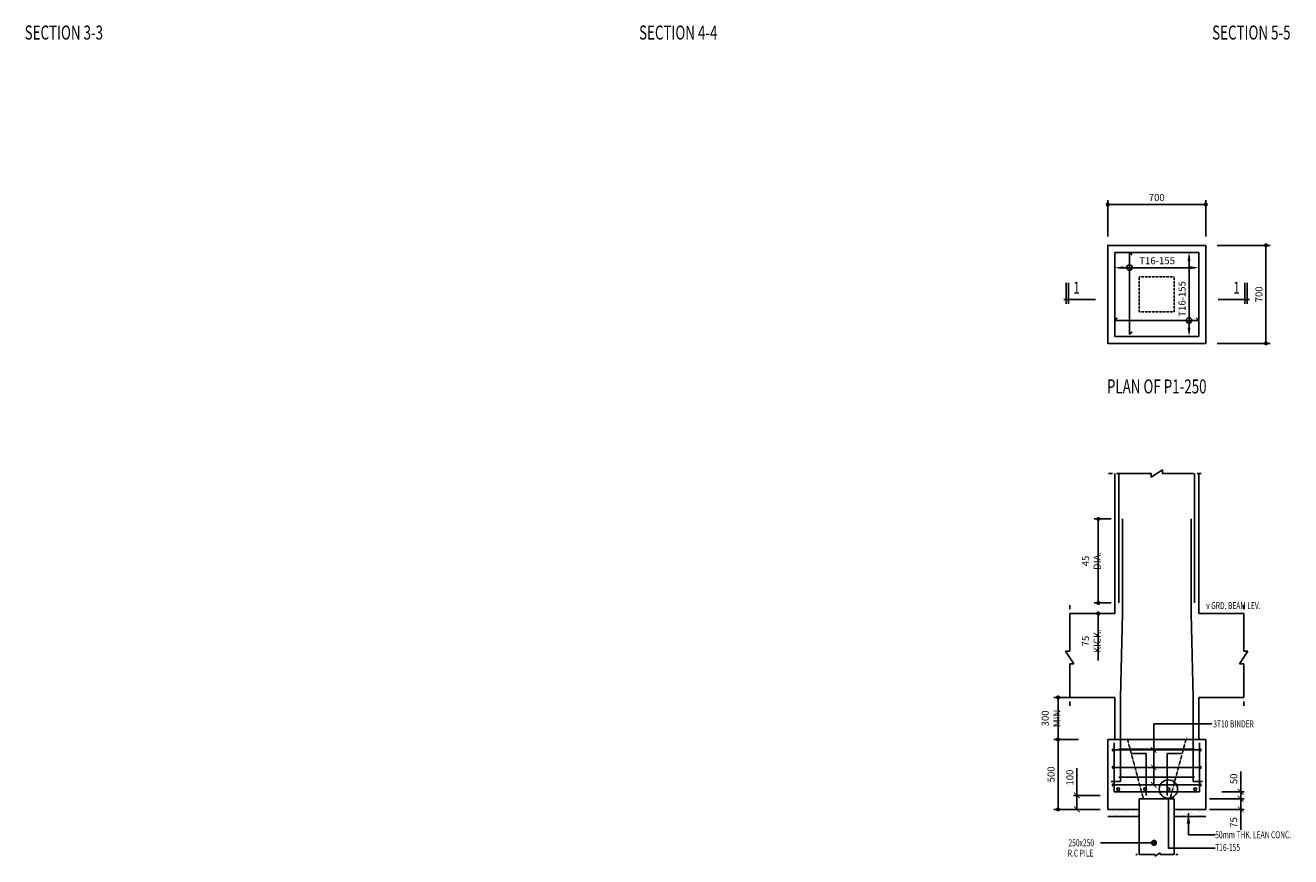
# Model space of a CAD drawing. Extents: x 113685 to 164375, y 18172 to 47944.
# Drawn here: x 128012 to 137051, y 35661 to 41601 of the extents above; entities that cross this region are included whole.
import ezdxf
from ezdxf.enums import TextEntityAlignment as Align

# ---------------------------------------------------------------- set-up
doc = ezdxf.new("R2010")
doc.units = 0
doc.header["$LTSCALE"] = 7
doc.header["$MEASUREMENT"] = 0
doc.header["$PDMODE"] = 32
doc.header["$PDSIZE"] = 20
doc.linetypes.add('HIDDEN', pattern=[0.375, 0.25, -0.125])
doc.layers.get('0').update_dxf_attribs({"linetype": 'CONTINUOUS'})
doc.layers.get('Defpoints').update_dxf_attribs({"linetype": 'CONTINUOUS'})
for name, color, linetype in [('COLUMN', 3, 'CONTINUOUS'), ('M', 6, 'CONTINUOUS'), ('P-PILE', 7, 'CONTINUOUS'), ('P-PILE-TXT', 3, 'CONTINUOUS')]:
    doc.layers.add(name, color=color, linetype=linetype)
doc.styles.add('RNF-TXT', font='romans.shx', dxfattribs={"width": 0.7, "height": 50})
doc.styles.add('TITLE-25', font='romand.shx', dxfattribs={"width": 0.7, "height": 100})
doc.styles.add('TXT-25', font='romans.shx', dxfattribs={"width": 0.7, "height": 50})
doc.dimstyles.new('ARROW-25', dxfattribs={"dimtxt": 0.18, "dimasz": 75, "dimexe": 0.18, "dimexo": 0.0625, "dimgap": 0.09, "dimtad": 0, "dimtih": 1, "dimtoh": 1, "dimdec": 4, "dimzin": 0, "dimdsep": 46, "dimtxsty": 'Standard', "dimcen": 0.09, "dimclrd": 1, "dimclre": 1, "dimadec": 0, "dimazin": 0, "dimtfac": 1, "dimtdec": 4, "dimtofl": 0, "dimtmove": 0, "dimatfit": 3, "dimfxl": 0, "dimtolj": 1, "dimtzin": 0, "dimarcsym": 0})
doc.dimstyles.new('DIM-25', dxfattribs={"dimtxt": 0.18, "dimasz": 30, "dimexe": 30, "dimexo": 25, "dimgap": 25, "dimtad": 1, "dimdec": 0, "dimzin": 0, "dimdsep": 46, "dimtxsty": 'TXT-25', "dimblk": 'DOT', "dimcen": 0, "dimclrd": 1, "dimclre": 1, "dimclrt": 3, "dimadec": 0, "dimazin": 0, "dimtfac": 1, "dimtdec": 0, "dimtofl": 0, "dimtmove": 0, "dimatfit": 3, "dimfxl": 0, "dimtolj": 1, "dimtzin": 0, "dimarcsym": 0})
doc.dimstyles.new('DOT-25', dxfattribs={"dimtxt": 0.18, "dimasz": 45, "dimexe": 15, "dimexo": 0, "dimgap": 10, "dimtad": 1, "dimdec": 0, "dimzin": 0, "dimdsep": 46, "dimtxsty": 'TXT-25', "dimblk": 'DOT', "dimcen": -0.09, "dimclrd": 1, "dimclre": 1, "dimclrt": 3, "dimadec": 0, "dimazin": 0, "dimtfac": 1, "dimtdec": 0, "dimtofl": 0, "dimtmove": 0, "dimatfit": 3, "dimldrblk": 'DOT', "dimfxl": 0, "dimtolj": 1, "dimtzin": 0, "dimarcsym": 0})
doc.dimstyles.new('OBLIK-25', dxfattribs={"dimtxt": 0.18, "dimasz": 40, "dimexe": 25, "dimexo": 25, "dimgap": 25, "dimtad": 1, "dimdec": 0, "dimzin": 0, "dimdsep": 46, "dimtxsty": 'TXT-25', "dimblk": 'ARCHTICK', "dimcen": 0, "dimclrd": 1, "dimclre": 1, "dimclrt": 3, "dimadec": 0, "dimazin": 0, "dimtfac": 1, "dimtdec": 0, "dimtofl": 0, "dimtmove": 0, "dimatfit": 3, "dimldrblk": 'ARCHTICK', "dimfxl": 0, "dimtolj": 1, "dimtzin": 0, "dimarcsym": 0})
doc.dimstyles.new('RNF', dxfattribs={"dimtxt": 400, "dimasz": 25, "dimexe": 0, "dimexo": 0, "dimgap": 25, "dimtad": 1, "dimdec": 0, "dimzin": 0, "dimdsep": 46, "dimtxsty": 'RNF-TXT', "dimblk": 'AS', "dimcen": 0, "dimdle": 300, "dimclrd": 1, "dimclre": 1, "dimclrt": 3, "dimadec": 0, "dimazin": 0, "dimtfac": 1, "dimtdec": 0, "dimtofl": 0, "dimtmove": 0, "dimatfit": 3, "dimldrblk": 'AS', "dimfxl": 0, "dimtolj": 1, "dimtzin": 0, "dimarcsym": 0})

# ---------------------------------------------------------------- blocks, each defined once
blk = doc.blocks.new('_Dot')
at = {"color": 0, "linetype": 'ByBlock', "lineweight": -2}
blk.add_line((-0.5, 0), (-1, 0), dxfattribs=at)
at = {"color": 0, "linetype": 'ByBlock', "const_width": 0.5}
blk.add_lwpolyline([(-0.25, 0, 1), (0.25, 0, 1)], format="xyb", close=True, dxfattribs=at)
blk = doc.blocks.new('*D198')
at = {"layer": 'Defpoints', "color": 0}
for p in [(135560.6, 36499), (135389, 35999), (135560.6, 35999)]:
    blk.add_point(p, dxfattribs=at)
at = {"layer": 'P-PILE-TXT', "color": 1, "lineweight": -2}
for p, q in [((135535.6, 36499), (135359, 36499)), ((135389, 36469), (135389, 36029)), ((135535.6, 35999), (135359, 35999))]:
    blk.add_line(p, q, dxfattribs=at)
at = {"layer": 'P-PILE-TXT', "color": 1, "lineweight": -2, "xscale": 30, "yscale": 30, "zscale": 30}
for p, rotation in [((135389, 36499), 90), ((135389, 35999), 270)]:
    blk.add_blockref('_Dot', p, dxfattribs=dict(at, rotation=rotation))
at = {"layer": 'P-PILE-TXT', "color": 3, "insert": (135339, 36249), "char_height": 50, "attachment_point": 5, "rotation": 90, "style": 'TXT-25'}
blk.add_mtext('\\A1;500', dxfattribs=at)
blk = doc.blocks.new('_ArchTick')
at = {"color": 0, "linetype": 'ByBlock', "const_width": 0.15}
blk.add_lwpolyline([(-0.5, -0.5), (0.5, 0.5)], dxfattribs=at)
blk = doc.blocks.new('*D199')
at = {"layer": 'Defpoints', "color": 0}
for p in [(135716.1, 36099), (135523.6, 35999), (135716.1, 35999)]:
    blk.add_point(p, dxfattribs=at)
at = {"layer": 'P-PILE-TXT', "color": 1, "lineweight": -2}
for p, q in [((135523.6, 36099), (135523.6, 36294)), ((135691.1, 36099), (135498.6, 36099)), ((135523.6, 35999), (135523.6, 36099)), ((135691.1, 35999), (135498.6, 35999))]:
    blk.add_line(p, q, dxfattribs=at)
at = {"layer": 'P-PILE-TXT', "color": 1, "lineweight": -2, "xscale": 40, "yscale": 40, "zscale": 40}
for p, rotation in [((135523.6, 36099), 90), ((135523.6, 35999), 270)]:
    blk.add_blockref('_ArchTick', p, dxfattribs=dict(at, rotation=rotation))
at = {"layer": 'P-PILE-TXT', "color": 3, "insert": (135473.6, 36226.5), "char_height": 50, "attachment_point": 5, "rotation": 90, "style": 'TXT-25'}
blk.add_mtext('\\A1;100', dxfattribs=at)
blk = doc.blocks.new('*D200')
at = {"layer": 'Defpoints', "color": 0}
for p in [(136445, 36074), (136445, 35999), (136693.6, 35999)]:
    blk.add_point(p, dxfattribs=at)
at = {"layer": 'P-PILE-TXT', "color": 1, "lineweight": -2}
for p, q in [((136470, 36074), (136718.6, 36074)), ((136693.6, 36074), (136693.6, 35999)), ((136470, 35999), (136718.6, 35999)), ((136693.6, 35999), (136693.6, 35852.3))]:
    blk.add_line(p, q, dxfattribs=at)
at = {"layer": 'P-PILE-TXT', "color": 1, "lineweight": -2, "xscale": 40, "yscale": 40, "zscale": 40}
for p, rotation in [((136693.6, 36074), 90), ((136693.6, 35999), 270)]:
    blk.add_blockref('_ArchTick', p, dxfattribs=dict(at, rotation=rotation))
at = {"layer": 'P-PILE-TXT', "color": 3, "insert": (136643.6, 35905.7), "char_height": 50, "attachment_point": 5, "rotation": 90, "style": 'TXT-25'}
blk.add_mtext('\\A1;75', dxfattribs=at)
blk = doc.blocks.new('*D201')
at = {"layer": 'Defpoints', "color": 0}
for p in [(136445, 36074), (136533, 36124), (136693.6, 36124)]:
    blk.add_point(p, dxfattribs=at)
at = {"layer": 'P-PILE-TXT', "color": 1, "lineweight": -2}
for p, q in [((136693.6, 36124), (136693.6, 36270.7)), ((136470, 36074), (136718.6, 36074)), ((136558, 36124), (136718.6, 36124)), ((136693.6, 36074), (136693.6, 36124))]:
    blk.add_line(p, q, dxfattribs=at)
at = {"layer": 'P-PILE-TXT', "color": 1, "lineweight": -2, "xscale": 40, "yscale": 40, "zscale": 40}
for p, rotation in [((136693.6, 36124), 90), ((136693.6, 36074), 270)]:
    blk.add_blockref('_ArchTick', p, dxfattribs=dict(at, rotation=rotation))
at = {"layer": 'P-PILE-TXT', "color": 3, "insert": (136643.6, 36217.3), "char_height": 50, "attachment_point": 5, "rotation": 90, "style": 'TXT-25'}
blk.add_mtext('\\A1;50', dxfattribs=at)
blk = doc.blocks.new('*D202')
at = {"layer": 'Defpoints', "color": 0}
for p in [(136444.1, 40320.7), (135744.1, 40067.4), (136444.1, 40067.4)]:
    blk.add_point(p, dxfattribs=at)
at = {"layer": 'P-PILE-TXT', "color": 1, "lineweight": -2}
for p, q in [((135744.1, 40092.4), (135744.1, 40350.7)), ((135774.1, 40320.7), (136414.1, 40320.7)), ((136444.1, 40092.4), (136444.1, 40350.7))]:
    blk.add_line(p, q, dxfattribs=at)
at = {"layer": 'P-PILE-TXT', "color": 1, "lineweight": -2, "xscale": 30, "yscale": 30, "zscale": 30, "rotation": 180}
blk.add_blockref('_Dot', (135744.1, 40320.7), dxfattribs=at)
at = {"layer": 'P-PILE-TXT', "color": 1, "lineweight": -2, "xscale": 30, "yscale": 30, "zscale": 30}
blk.add_blockref('_Dot', (136444.1, 40320.7), dxfattribs=at)
at = {"layer": 'P-PILE-TXT', "color": 3, "insert": (136094.1, 40370.7), "char_height": 50, "attachment_point": 5, "style": 'TXT-25'}
blk.add_mtext('\\A1;700', dxfattribs=at)
blk = doc.blocks.new('AS')
at = {"color": 5}
blk.add_line((0, 1.25), (0, -1.25), dxfattribs=at)
at = {"color": 1}
blk.add_solid([(-2.5, -0.42), (0, 0), (-2.5, 0.42)], dxfattribs=at)
blk = doc.blocks.new('*D203')
at = {"layer": 'Defpoints', "color": 0}
for p in [(136324.6, 39978.7), (136329.6, 39978.7), (136329.6, 39378.7)]:
    blk.add_point(p, dxfattribs=at)
at = {"layer": 'P-PILE-TXT', "color": 1, "lineweight": -2}
for p, q in [((136329.6, 39978.7), (136324.6, 39978.7)), ((136324.6, 39403.7), (136324.6, 39953.7)), ((136329.6, 39378.7), (136324.6, 39378.7))]:
    blk.add_line(p, q, dxfattribs=at)
at = {"layer": 'P-PILE-TXT', "color": 1, "lineweight": -2, "xscale": 25, "yscale": 25, "zscale": 25}
for p, rotation in [((136324.6, 39978.7), 90), ((136324.6, 39378.7), 270)]:
    blk.add_blockref('AS', p, dxfattribs=dict(at, rotation=rotation))
at = {"layer": 'P-PILE-TXT', "color": 3, "insert": (136274.6, 39646.2), "char_height": 50, "attachment_point": 5, "rotation": 90, "style": 'RNF-TXT'}
blk.add_mtext('\\A1;T16-155', dxfattribs=at)
blk = doc.blocks.new('*D204')
at = {"layer": 'COLUMN', "color": 1, "lineweight": -2}
for p, q in [((135794.1, 39871.7), (135794.1, 39869.4)), ((135819.1, 39869.4), (136369.1, 39869.4)), ((136394.1, 39871.7), (136394.1, 39869.4))]:
    blk.add_line(p, q, dxfattribs=at)
at = {"layer": 'Defpoints', "color": 0}
for p in [(135794.1, 39871.7), (136394.1, 39871.7), (136394.1, 39869.4)]:
    blk.add_point(p, dxfattribs=at)
at = {"layer": 'COLUMN', "color": 1, "lineweight": -2, "xscale": 25, "yscale": 25, "zscale": 25, "rotation": 180}
blk.add_blockref('AS', (135794.1, 39869.4), dxfattribs=at)
at = {"layer": 'COLUMN', "color": 1, "lineweight": -2, "xscale": 25, "yscale": 25, "zscale": 25}
blk.add_blockref('AS', (136394.1, 39869.4), dxfattribs=at)
at = {"layer": 'COLUMN', "color": 3, "insert": (136096.9, 39919.4), "char_height": 50, "attachment_point": 5, "style": 'RNF-TXT'}
blk.add_mtext('\\A1;T16-155', dxfattribs=at)
blk = doc.blocks.new('*D205')
at = {"layer": 'Defpoints', "color": 0}
for p in [(136501.9, 40028.7), (136501.9, 39328.7), (136874.2, 39328.7)]:
    blk.add_point(p, dxfattribs=at)
at = {"layer": 'P-PILE-TXT', "color": 1, "lineweight": -2}
for p, q in [((136526.9, 40028.7), (136904.2, 40028.7)), ((136874.2, 39998.7), (136874.2, 39358.7)), ((136526.9, 39328.7), (136904.2, 39328.7))]:
    blk.add_line(p, q, dxfattribs=at)
at = {"layer": 'P-PILE-TXT', "color": 1, "lineweight": -2, "xscale": 30, "yscale": 30, "zscale": 30}
for p, rotation in [((136874.2, 40028.7), 90), ((136874.2, 39328.7), 270)]:
    blk.add_blockref('_Dot', p, dxfattribs=dict(at, rotation=rotation))
at = {"layer": 'P-PILE-TXT', "color": 3, "insert": (136824.2, 39678.7), "char_height": 50, "attachment_point": 5, "rotation": 90, "style": 'TXT-25'}
blk.add_mtext('\\A1;700', dxfattribs=at)
blk = doc.blocks.new('A$C2004665A')
at = {"layer": 'M', "color": 5}
for p, q in [((353, 240), (353, 0)), ((380, 240), (380, 0)), ((46, 52), (406, 52))]:
    blk.add_line(p, q, dxfattribs=at)
blk = doc.blocks.new('Br-Line')
at = {"color": 1}
for p, q in [((-0.1, 0), (-0.05, 0)), ((0, 0), (0.451, 0)), ((0.451, -0.049), (0.599, 0.049)), ((0.451, -0.049), (0.451, 0)), ((0.599, 0), (0.599, 0.049)), ((1, 0), (0.599, 0)), ((1.1, 0), (1.05, 0))]:
    blk.add_line(p, q, dxfattribs=at)
blk = doc.blocks.new('*D206')
at = {"layer": 'Defpoints', "color": 0}
for p in [(135389, 36799), (135544.5, 36799), (135544.5, 36499)]:
    blk.add_point(p, dxfattribs=at)
at = {"layer": 'P-PILE-TXT', "color": 1, "lineweight": -2}
for p, q in [((135519.5, 36799), (135359, 36799)), ((135389, 36529), (135389, 36769)), ((135519.5, 36499), (135359, 36499))]:
    blk.add_line(p, q, dxfattribs=at)
at = {"layer": 'P-PILE-TXT', "color": 1, "lineweight": -2, "xscale": 30, "yscale": 30, "zscale": 30}
for p, rotation in [((135389, 36799), 90), ((135389, 36499), 270)]:
    blk.add_blockref('_Dot', p, dxfattribs=dict(at, rotation=rotation))
at = {"layer": 'P-PILE-TXT', "color": 3, "insert": (135339, 36649), "char_height": 50, "attachment_point": 5, "rotation": 90, "style": 'TXT-25'}
blk.add_mtext('\\A1;300 MIN', dxfattribs=at)
blk = doc.blocks.new('*D207')
at = {"layer": 'Defpoints', "color": 0}
for p in [(135794.1, 37474), (135676.9, 37399), (135794.1, 37399)]:
    blk.add_point(p, dxfattribs=at)
at = {"layer": 'P-PILE-TXT', "color": 1, "lineweight": -2}
for p, q in [((135676.9, 37504), (135676.9, 37534)), ((135769.1, 37474), (135646.9, 37474)), ((135769.1, 37399), (135646.9, 37399)), ((135676.9, 37369), (135676.9, 37064))]:
    blk.add_line(p, q, dxfattribs=at)
at = {"layer": 'P-PILE-TXT', "color": 1, "lineweight": -2, "xscale": 30, "yscale": 30, "zscale": 30}
for p, rotation in [((135676.9, 37474), 270), ((135676.9, 37399), 90)]:
    blk.add_blockref('_Dot', p, dxfattribs=dict(at, rotation=rotation))
at = {"layer": 'P-PILE-TXT', "color": 3, "insert": (135626.9, 37201.5), "char_height": 50, "attachment_point": 5, "rotation": 90, "style": 'TXT-25'}
blk.add_mtext('\\A1;75 KICK.', dxfattribs=at)
blk = doc.blocks.new('*D208')
at = {"layer": 'Defpoints', "color": 0}
for p in [(135676.9, 38074), (135794.1, 38074), (135794.1, 37474)]:
    blk.add_point(p, dxfattribs=at)
at = {"layer": 'P-PILE-TXT', "color": 1, "lineweight": -2}
for p, q in [((135769.1, 38074), (135646.9, 38074)), ((135676.9, 37504), (135676.9, 38044)), ((135769.1, 37474), (135646.9, 37474))]:
    blk.add_line(p, q, dxfattribs=at)
at = {"layer": 'P-PILE-TXT', "color": 1, "lineweight": -2, "xscale": 30, "yscale": 30, "zscale": 30}
for p, rotation in [((135676.9, 38074), 90), ((135676.9, 37474), 270)]:
    blk.add_blockref('_Dot', p, dxfattribs=dict(at, rotation=rotation))
at = {"layer": 'P-PILE-TXT', "color": 3, "insert": (135626.9, 37774), "char_height": 50, "attachment_point": 5, "rotation": 90, "style": 'TXT-25'}
blk.add_mtext('\\A1;45 DIA.', dxfattribs=at)

msp = doc.modelspace()

# ---------------------------------------------------------------- hatches: boundary and pattern name
at = {"layer": 'P-PILE-TXT'}
h = msp.add_hatch(dxfattribs=at)
h.set_pattern_fill('AR-SAND', color=3, scale=20, style=0)
h.set_pattern_definition([(37.5, (-25, 1062.832), (-1.259867, 38.5364754), [0, -30.4, 0, -34, 0, -32.5]), (7.5, (-25, 1062.83), (35.395534, 56.442921), [0, -16.4, 0, -27.4, 0, -10.5]), (327.5, (-49.6, 1062.832), (62.282837, 0.113181), [0, -10, 0, -36, 0, -47]), (317.5, (-49.6, 1062.83), (60.122532, 17.553511), [0, -5, 0, -23.6, 0, -27])])
h.paths.add_polyline_path([(136419.1, 35949), (136419.1, 35999), (136275.5, 35999), (136275.5, 35949)])
h.paths.add_polyline_path([(136260.8, 35949), (136275.5, 35949), (136275.5, 35999), (136260.8, 35999)])
h.paths.add_polyline_path([(136260.8, 35999), (136219.1, 35999), (136219.1, 35949), (136260.8, 35949)])
h.paths.add_polyline_path([(135969.1, 35949), (135969.1, 35999), (135844.1, 35999), (135844.1, 35949)])
h.paths.add_polyline_path([(135844.1, 35949), (135844.1, 35999), (135769.1, 35999), (135769.1, 35949)])

# ---------------------------------------------------------------- linework, layer by layer
at = {"color": 5}
for points in [[(135917.4, 39961), (135899.7, 39978.7), (135899.7, 39394.1), (135917.4, 39411.8)], [(135811.8, 39510.7), (135794.1, 39493), (136394.1, 39493), (136376.5, 39510.7)]]:
    msp.add_lwpolyline(points, dxfattribs=at)
at = {"layer": 'COLUMN'}
for p, q in [((136394.1, 39978.7), (135794.1, 39978.7)), ((135794.1, 39978.7), (135794.1, 39378.7)), ((136394.1, 39378.7), (136394.1, 39978.7)), ((135794.1, 39378.7), (136394.1, 39378.7))]:
    msp.add_line(p, q, dxfattribs=at)
at = {"layer": 'P-PILE', "linetype": 'HIDDEN'}
for p, q in [((135969.1, 39803.7), (136219.1, 39803.7)), ((135969.1, 39553.7), (135969.1, 39803.7)), ((136219.1, 39553.7), (136219.1, 39803.7)), ((135969.1, 39553.7), (136219.1, 39553.7))]:
    msp.add_line(p, q, dxfattribs=at)
at = {"layer": 'P-PILE'}
msp.add_lwpolyline([(136444.1, 39328.7), (136444.1, 40028.7), (135744.1, 40028.7), (135744.1, 39328.7), (136444.1, 39328.7)], dxfattribs=at)
at = {"layer": 'P-PILE-TXT', "color": 7}
for p, q in [((135794.1, 37399), (135794.1, 38399)), ((136394.1, 37399), (136394.1, 38399)), ((135472.7, 37399), (135794.1, 37399)), ((136394.1, 37399), (136715.6, 37399)), ((135472.7, 36799), (135794.1, 36799)), ((135794.1, 36499), (135794.1, 36799)), ((136394.1, 36499), (136394.1, 36799)), ((136394.1, 36799), (136715.6, 36799)), ((135744.1, 35999), (135744.1, 36499)), ((135744.1, 36499), (136444.1, 36499)), ((136444.1, 35999), (136444.1, 36499)), ((135789.1, 36424), (136399.1, 36424)), ((135789.1, 36299), (136399.1, 36299)), ((135789.1, 36174), (136399.1, 36174)), ((135969.1, 36074), (136219.1, 36074)), ((135969.1, 36074), (135969.1, 35676.1)), ((136219.1, 36074), (136219.1, 35676.1)), ((135744.1, 35999), (135969.1, 35999)), ((136219.1, 35999), (136444.1, 35999)), ((135744.1, 35949), (135969.1, 35949)), ((136219.1, 35949), (136444.1, 35949))]:
    msp.add_line(p, q, dxfattribs=at)
at = {"layer": 'P-PILE-TXT', "color": 4}
for p, q in [((135824.1, 38399), (135824.1, 37474)), ((136364.1, 38399), (136364.1, 37474)), ((135849.1, 38074), (135849.1, 37399)), ((136339.1, 38074), (136339.1, 37399)), ((135834.1, 36799), (135849.1, 37399)), ((136354.1, 36799), (136339.1, 37399)), ((135834.1, 36199), (135834.1, 36799)), ((136354.1, 36199), (136354.1, 36799)), ((135767.8, 36199), (135834.1, 36199)), ((136420.5, 36199), (136354.1, 36199))]:
    msp.add_line(p, q, dxfattribs=at)
at = {"layer": 'P-PILE-TXT', "color": 5}
for p, q in [((135789.1, 36124), (135789.1, 36474)), ((135824.1, 36429), (136364.1, 36429)), ((136399.1, 36124), (136399.1, 36474)), ((135919.1, 36399), (136019.1, 36399)), ((136019.1, 36099), (136019.1, 36399)), ((136169.1, 36099), (136169.1, 36399)), ((136169.1, 36399), (136269.1, 36399)), ((135824.1, 36229), (136364.1, 36229)), ((135789.1, 36124), (136399.1, 36124))]:
    msp.add_line(p, q, dxfattribs=at)
at = {"layer": 'P-PILE-TXT', "color": 3, "linetype": 'HIDDEN'}
for p, q in [((135882.7, 36508.7), (135999.1, 36074)), ((136305.6, 36508.7), (136189.1, 36074))]:
    msp.add_line(p, q, dxfattribs=at)
at = {"layer": 'P-PILE-TXT', "color": 1}
msp.add_lwpolyline([(136177.5, 36078.2), (136177.5, 35722.4), (136511.6, 35722.4)], dxfattribs=at)
at = {"layer": 'P-PILE-TXT', "color": 5}
for centre, radius in [((135899.7, 39869.7), 20), ((136324.6, 39493), 20), ((135819.1, 36144), 10), ((136010.8, 36144), 10), ((136177.5, 36144), 10), ((136369.1, 36144), 10)]:
    msp.add_circle(centre, radius, dxfattribs=at)
at = {"layer": 'P-PILE-TXT', "color": 7}
for centre in [(135783.1, 36424), (136405.1, 36424), (135783.1, 36299), (136405.1, 36299), (135783.1, 36174), (136405.1, 36174)]:
    msp.add_circle(centre, 6, dxfattribs=at)
at = {"layer": 'P-PILE-TXT', "color": 1}
msp.add_circle((136177.5, 36144), 65.8, dxfattribs=at)

# ---------------------------------------------------------------- block references
at = {"color": 3, "yscale": 0.625, "zscale": 0.625}
for p, xscale in [((135684.7, 39610), -0.625), ((136503.6, 39610), 0.625)]:
    msp.add_blockref('A$C2004665A', p, dxfattribs=dict(at, xscale=xscale))
at = {"layer": 'P-PILE-TXT', "color": 2, "xscale": 550.0000000000146, "yscale": 550.0000000000146, "zscale": 550.0000000000146}
msp.add_blockref('Br-Line', (135805.5, 38399), dxfattribs=at)
at = {"layer": 'P-PILE-TXT', "color": 2, "yscale": 599.9999999999853, "zscale": 599.9999999999853}
for p, xscale, rotation in [((135472.7, 37399), 599.9999999999853, 270), ((136715.6, 37399), -599.9999999999853, 90)]:
    msp.add_blockref('Br-Line', p, dxfattribs=dict(at, xscale=xscale, rotation=rotation))
at = {"layer": 'P-PILE-TXT', "color": 7, "xscale": 249.9999999999563, "yscale": 249.9999999999563, "zscale": 249.9999999999563}
msp.add_blockref('Br-Line', (135969.1, 35676.1), dxfattribs=at)

# ---------------------------------------------------------------- texts
at = {"layer": 'P-PILE-TXT', "color": 5, "style": 'TITLE-25', "width": 0.7}
for s, p in [('%%uSECTION 3-3', (128287.7, 41536.3)), ('%%uSECTION 4-4', (132676.4, 41536.3)), ('%%uSECTION 5-5', (136769.9, 41536.3)), ('%%uPLAN OF P1-250', (136094.1, 39008))]:
    msp.add_text(s, height=100, dxfattribs=at).set_placement(p, align=Align.MIDDLE)
for p in [(135498.3, 39684), (136641.8, 39684)]:
    msp.add_text('1', height=85, dxfattribs=at).set_placement(p)
at = {"layer": 'P-PILE-TXT', "color": 3, "style": 'TXT-25', "width": 0.7}
for s, p in [('v GRD. BEAM LEV.', (136447.2, 37430.1)), ('3T10 BINDER', (136497.9, 36584.7)), ('50mm THK. LEAN CONC.', (136511.6, 35792.6)), ('R.C PILE', (135458.6, 35661.9)), ('250x250', (135463.6, 35735.3)), ('T16-155', (136511.6, 35702.5))]:
    msp.add_text(s, height=50, dxfattribs=at).set_placement(p)

# ---------------------------------------------------------------- dimensions: what is measured, and where the dimension line sits
at = {"layer": 'COLUMN'}
dim = msp.add_linear_dim(base=(136394.1, 39869.4), p1=(135794.1, 39871.7), p2=(136394.1, 39871.7), text='T16-155', dimstyle='RNF', override={"dimpost": '\\X'}, dxfattribs=at)
dim.commit()
dim.dimension.update_dxf_attribs({"geometry": '*D204', "text_midpoint": (136096.9, 39869.4), "dimtype": 160})
at = {"layer": 'P-PILE-TXT', "color": 3}
dim = msp.add_linear_dim(base=(136444.1, 40320.7), p1=(135744.1, 40067.4), p2=(136444.1, 40067.4), dimstyle='DIM-25', dxfattribs=at)
dim.commit()
dim.dimension.update_dxf_attribs({"geometry": '*D202', "text_midpoint": (136094.1, 40370.7)})
for base, p1, p2, angle, dimstyle, picture, middle in [((136874.2, 39328.7), (136501.9, 40028.7), (136501.9, 39328.7), 270, 'DIM-25', '*D205', (136824.2, 39678.7)), ((135389, 35999), (135560.6, 36499), (135560.6, 35999), 90, 'DIM-25', '*D198', (135339, 36249)), ((136693.6, 36124), (136445, 36074), (136533, 36124), 90, 'OBLIK-25', '*D201', (136643.6, 36217.3)), ((136693.6, 35999), (136445, 36074), (136445, 35999), 90, 'OBLIK-25', '*D200', (136643.6, 35905.7))]:
    dim = msp.add_linear_dim(base=base, p1=p1, p2=p2, angle=angle, dimstyle=dimstyle, dxfattribs=at)
    dim.commit()
    dim.dimension.update_dxf_attribs({"geometry": picture, "text_midpoint": middle})
at = {"layer": 'P-PILE-TXT', "color": 2}
dim = msp.add_linear_dim(base=(136324.6, 39978.7), p1=(136329.6, 39378.7), p2=(136329.6, 39978.7), angle=90, text='T16-155', dimstyle='RNF', override={"dimpost": '\\X'}, dxfattribs=at)
dim.commit()
dim.dimension.update_dxf_attribs({"geometry": '*D203', "text_midpoint": (136324.6, 39646.2), "dimtype": 160})
at = {"layer": 'P-PILE-TXT', "color": 3}
for base, p1, p2, angle, text, picture, middle in [((135676.9, 38074), (135794.1, 37474), (135794.1, 38074), 90, '45 DIA.', '*D208', (135626.9, 37774)), ((135676.9, 37399), (135794.1, 37474), (135794.1, 37399), 90, '<> KICK.', '*D207', (135626.9, 37201.5)), ((135389, 36799), (135544.5, 36499), (135544.5, 36799), 270, '<> MIN', '*D206', (135339, 36649))]:
    dim = msp.add_linear_dim(base=base, p1=p1, p2=p2, angle=angle, text=text, dimstyle='DIM-25', dxfattribs=at)
    dim.commit()
    dim.dimension.update_dxf_attribs({"geometry": picture, "text_midpoint": middle})
dim = msp.add_linear_dim(base=(135523.6, 35999), p1=(135716.1, 36099), p2=(135716.1, 35999), angle=90, dimstyle='OBLIK-25', dxfattribs=at)
dim.commit()
dim.dimension.update_dxf_attribs({"geometry": '*D199', "text_midpoint": (135523.6, 36226.5), "dimtype": 160})

# ---------------------------------------------------------------- leaders
for points, dimstyle, override in [([(136072.7, 36174), (136072.7, 36609.7), (136486.9, 36609.7)], 'OBLIK-25', {"dimgap": 25, "dimtad": 0}), ([(136072.7, 36424), (136072.7, 36609.7), (136486.9, 36609.7)], 'OBLIK-25', {"dimgap": 25, "dimtad": 0}), ([(136072.7, 36299), (136072.7, 36609.7), (136486.9, 36609.7)], 'OBLIK-25', {"dimgap": 25, "dimtad": 0}), ([(136320.5, 35972.3), (136320.5, 35817.6), (136511.6, 35817.6)], 'ARROW-25', {"dimgap": 0.09, "dimtad": 0})]:
    msp.add_leader(points, dimstyle=dimstyle, override=override, dxfattribs=at)
msp.add_leader([(136074.6, 35760.3), (135692, 35760.3)], dimstyle='DOT-25', dxfattribs=at)

doc.saveas('drawing.dxf')
